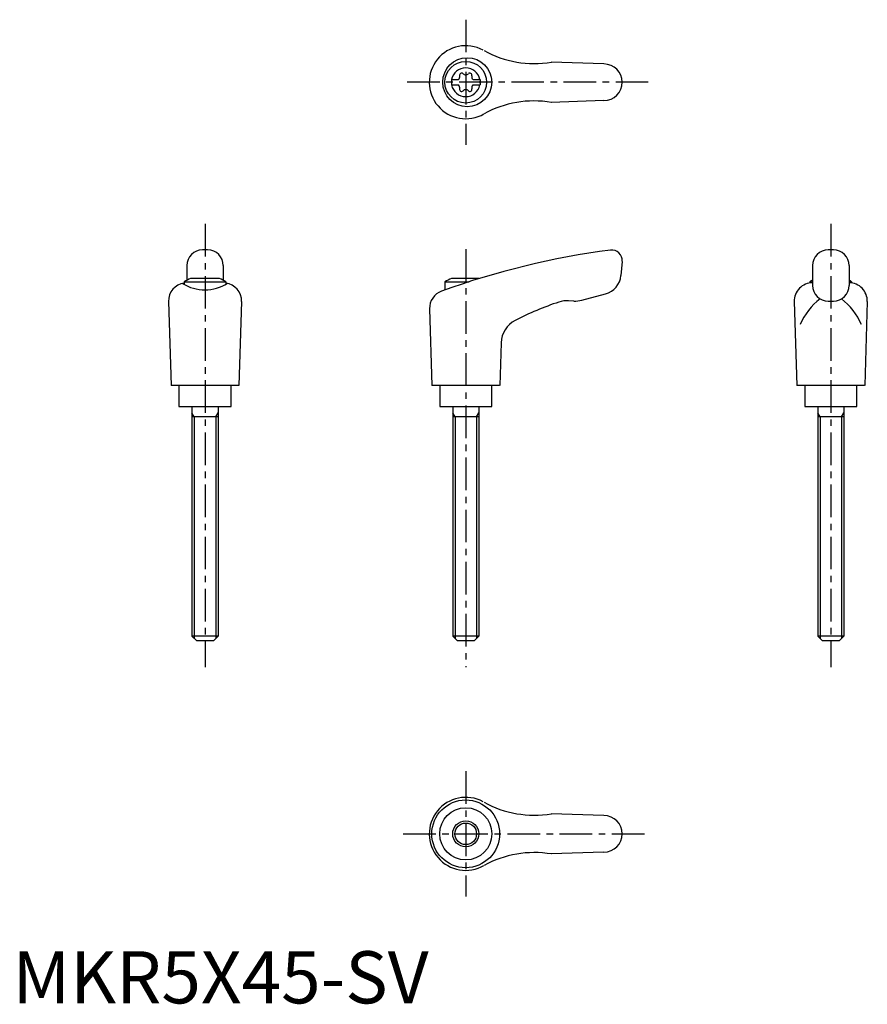
# Model space of a CAD drawing. Extents: x 1 to 164, y 0 to 189.
import ezdxf

# ---------------------------------------------------------------- set-up
doc = ezdxf.new("R2010")
doc.units = 0
doc.header["$LTSCALE"] = 5
doc.header["$MEASUREMENT"] = 0
doc.linetypes.add('CENTER', pattern=[2, 1.25, -0.25, 0.25, -0.25])
doc.layers.get('0').update_dxf_attribs({"linetype": 'CONTINUOUS'})
doc.layers.add('1', color=1, linetype='CENTER')
doc.layers.add('3', color=3, linetype='CONTINUOUS')
doc.styles.add('Standard1', font='ARIAL.TTF')

msp = doc.modelspace()

# ---------------------------------------------------------------- linework, layer by layer
for p, q in [((113.42, 180.2), (103.33, 180.55)), ((84.17, 177.22), (85.53, 177.22)), ((84.17, 177.22), (84.17, 176.17)), ((84.17, 176.17), (85.53, 176.17)), ((88.31, 177.22), (89.67, 177.22)), ((88.31, 176.17), (89.67, 176.17)), ((89.67, 177.22), (89.67, 176.17)), ((113.42, 173.2), (103.33, 172.84)), ((37.42, 144.52), (36.42, 144.52)), ((157.42, 144.52), (156.42, 144.52)), ((116.92, 142.34), (116.68, 139.62)), ((33.42, 141.52), (33.42, 138.7)), ((40.42, 141.52), (40.42, 138.7)), ((153.42, 141.52), (153.42, 137.73)), ((160.42, 141.52), (160.42, 137.73)), ((32.92, 138.43), (32.92, 137.91)), ((32.92, 138.43), (40.92, 138.43)), ((39.68, 139.02), (34.17, 139.02)), ((40.92, 138.43), (40.92, 137.94)), ((82.92, 138.43), (87.58, 138.43)), ((82.92, 138.43), (82.92, 136.86)), ((89.44, 139.02), (84.17, 139.02)), ((152.92, 138.43), (153.42, 138.43)), ((152.92, 138.43), (152.92, 138.18)), ((160.42, 138.43), (160.92, 138.43)), ((160.92, 138.43), (160.92, 138.18)), ((109.19, 134.89), (113.73, 136.11)), ((29.92, 134.63), (30.41, 118.52)), ((43.92, 134.63), (43.43, 118.52)), ((107.63, 134.73), (106.63, 134.78)), ((149.92, 134.63), (150.41, 118.52)), ((156.42, 134.73), (157.42, 134.73)), ((163.92, 134.63), (163.43, 118.52)), ((79.97, 133.23), (80.41, 118.52)), ((93.68, 126.71), (93.43, 118.52)), ((43.41, 118.52), (30.41, 118.52)), ((31.92, 118.52), (31.92, 114.52)), ((41.92, 114.52), (41.92, 118.52)), ((93.41, 118.52), (80.41, 118.52)), ((81.92, 118.52), (81.92, 114.52)), ((91.92, 114.52), (91.92, 118.52)), ((163.41, 118.52), (150.41, 118.52)), ((151.92, 118.52), (151.92, 114.52)), ((161.92, 114.52), (161.92, 118.52)), ((31.92, 114.52), (41.92, 114.52)), ((34.42, 114.52), (34.42, 70.42)), ((39.42, 114.52), (39.42, 70.42)), ((81.92, 114.52), (91.92, 114.52)), ((84.42, 114.52), (84.42, 70.42)), ((89.42, 114.52), (89.42, 70.42)), ((151.92, 114.52), (161.92, 114.52)), ((154.42, 114.52), (154.42, 70.42)), ((159.42, 114.52), (159.42, 70.42)), ((39.42, 112.52), (34.42, 112.52)), ((89.42, 112.52), (84.42, 112.52)), ((159.42, 112.52), (154.42, 112.52)), ((39.42, 70.42), (34.42, 70.42)), ((35.32, 69.52), (34.42, 70.42)), ((39.42, 70.42), (38.52, 69.52)), ((85.32, 69.52), (84.42, 70.42)), ((89.42, 70.42), (84.42, 70.42)), ((89.42, 70.42), (88.52, 69.52)), ((159.42, 70.42), (154.42, 70.42)), ((155.32, 69.52), (154.42, 70.42)), ((159.42, 70.42), (158.52, 69.52)), ((38.52, 69.52), (35.32, 69.52)), ((88.52, 69.52), (85.32, 69.52)), ((158.52, 69.52), (155.32, 69.52)), ((113.42, 36.02), (103.33, 36.37)), ((113.42, 29.02), (103.33, 28.66))]:
    msp.add_line(p, q)
for centre, radius in [((87.21, 176.7), 4.7), ((86.92, 176.7), 4), ((86.91, 32.52), 6.5), ((86.92, 32.52), 5), ((86.92, 32.52), 2.5)]:
    msp.add_circle(centre, radius)
for centre, radius, start, end in [((86.92, 176.7), 7, 61.6809, 299.9365), ((100.07, 200.28), 20, 241.1552, 279.3884), ((86.92, 176.7), 2.76, 10.9784, 169.0216), ((113.42, 176.7), 3.5, 270, 90), ((85.09, 177.75), 0.691, 309.6889, 16.6582), ((86.13, 178.06), 0.395, 43.3418, 196.6582), ((86.92, 178.81), 0.691, 223.3418, 316.6582), ((87.71, 178.06), 0.395, 343.3418, 136.6582), ((88.75, 177.75), 0.691, 163.3418, 230.3111), ((86.92, 176.7), 2.76, 175.9774, 184.0226), ((86.92, 176.7), 2.76, 190.9784, 349.0216), ((85.09, 175.64), 0.691, 343.3418, 50.3111), ((88.75, 175.64), 0.691, 129.6889, 196.6582), ((86.92, 176.7), 2.76, 355.9774, 4.0226), ((86.13, 175.33), 0.395, 163.3418, 316.6582), ((86.92, 174.58), 0.691, 43.3418, 136.6582), ((87.71, 175.33), 0.395, 223.3418, 16.6582), ((100.07, 153.11), 20, 80.6116, 118.8448), ((36.42, 141.52), 3, 90, 180), ((37.42, 141.52), 3, 0, 90), ((134.75, -8.67), 154.48, 97.4695, 109.8555), ((114.92, 142.52), 2, 355, 97.4708), ((156.42, 141.52), 3, 90, 180), ((157.42, 141.52), 3, 0, 90), ((33.42, 134.72), 3.5, 98.1953, 181.4244), ((36.9, 144.88), 8.02, 237.4462, 302.6786), ((36.92, 131.51), 8, 110.1573, 120), ((36.92, 131.51), 8, 60, 69.8427), ((40.43, 134.72), 3.5, 358.5756, 81.8047), ((86.92, 131.51), 8, 110.1573, 120), ((112.69, 139.97), 4, 285, 355), ((153.42, 134.72), 3.5, 90, 181.4244), ((156.92, 131.51), 8, 115.9445, 120), ((156.92, 131.51), 8, 60, 64.0555), ((160.43, 134.72), 3.5, 358.5756, 90), ((83.47, 133.33), 3.5, 109.8555, 181.7412), ((156.42, 137.73), 3, 180, 270), ((157.42, 137.73), 3, 270, 0), ((123.76, 77.61), 60, 108.4333, 117.1298), ((106.37, 129.79), 5, 87, 108.4333), ((107.9, 139.72), 5, 267, 285), ((162.24, 125.51), 12.13, 127.3144, 157.1308), ((151.61, 125.51), 12.13, 22.8692, 52.6856), ((98.68, 126.56), 5, 117.1298, 178.2588), ((86.92, 32.52), 7, 61.6809, 299.9365), ((100.07, 56.1), 20, 241.1552, 279.3884), ((113.42, 32.52), 3.5, 270, 90), ((100.07, 8.93), 20, 80.6116, 118.8448)]:
    msp.add_arc(centre, radius, start, end)
at = {"layer": '1'}
for p, q in [((86.92, 188.7), (86.92, 164.7)), ((121.92, 176.7), (75.41, 176.7)), ((36.92, 149.52), (36.92, 64.52)), ((156.92, 149.52), (156.92, 64.52)), ((86.92, 144.7), (86.92, 64.52)), ((86.92, 44.52), (86.92, 20.52)), ((74.92, 32.52), (121.92, 32.52))]:
    msp.add_line(p, q, dxfattribs=at)
at = {"layer": '3'}
for p, q in [((34.86, 112.52), (34.42, 113.27)), ((34.86, 112.52), (34.86, 69.98)), ((38.99, 112.52), (39.42, 113.27)), ((38.99, 112.52), (38.99, 69.98)), ((84.86, 112.52), (84.42, 113.27)), ((84.86, 112.52), (84.86, 69.98)), ((88.99, 112.52), (89.42, 113.27)), ((88.99, 112.52), (88.99, 69.98)), ((154.86, 112.52), (154.42, 113.27)), ((154.86, 112.52), (154.86, 69.98)), ((158.99, 112.52), (159.42, 113.27)), ((158.99, 112.52), (158.99, 69.98))]:
    msp.add_line(p, q, dxfattribs=at)
msp.add_circle((86.92, 32.52), 2.07, dxfattribs=at)

# ---------------------------------------------------------------- texts
at = {"color": 3, "style": 'Standard1'}
msp.add_text('MKR5X45-SV', height=10, dxfattribs=at).set_placement((0, 0))

doc.saveas('drawing.dxf')
